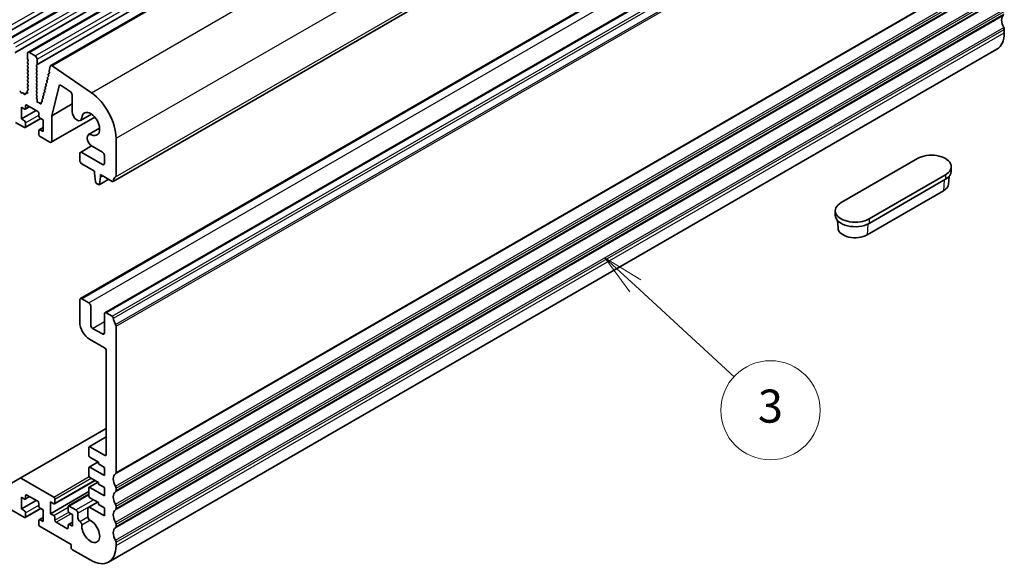
# Model space of a CAD drawing. Units: millimetres. Extents: x 44 to 6340, y 24 to 1148.
# Drawn here: x 885 to 1063, y 325 to 425 of the extents above; entities that cross this region are included whole.
import ezdxf

# ---------------------------------------------------------------- set-up
doc = ezdxf.new("R2010")
doc.units = ezdxf.units.MM
doc.header["$LTSCALE"] = 3
for name, color, linetype, lineweight in [('Symbol (TK)', 100, 'Continuous', 18), ('Visible (ISO)', 7, 'Continuous', 35), ('Visible Narrow (ISO)', 7, 'Continuous', 25)]:
    doc.layers.add(name, color=color, linetype=linetype, lineweight=lineweight)
doc.styles.add('Note Text (TK2)', font='MS PGothic.ttf')

# ---------------------------------------------------------------- blocks, each defined once
blk = doc.blocks.new('バルーン3')
at = {"layer": 'Symbol (TK)', "color": 100}
for p, q in [((332.086, 133.409), (330.248, 135.104)), ((332.425, 133.776), (330.248, 135.104)), ((330.248, 135.104), (331.747, 133.041)), ((332.086, 133.409), (338.058, 127.9))]:
    blk.add_line(p, q, dxfattribs=at)
at = {"layer": 'Symbol (TK)'}
blk.add_circle((340.257, 125.872), 3, dxfattribs=at)
at = {"layer": 'Symbol (TK)', "color": 7, "insert": (340.257, 125.866), "char_height": 2, "attachment_point": 5, "line_spacing_factor": 0.25, "style": 'Note Text (TK2)'}
blk.add_mtext('3', dxfattribs=at)

msp = doc.modelspace()

# ---------------------------------------------------------------- linework, layer by layer
at = {"layer": 'Visible (ISO)'}
for p, q in [((882.1257, 421.0997), (1043.3461, 514.1803)), ((886.0148, 418.8543), (1047.2351, 511.935)), ((890.144, 416.4686), (1051.3644, 509.5492)), ((901.4547, 395.4345), (1062.6751, 488.5151)), ((895.5254, 374.1716), (1056.7457, 467.2522)), ((899.9802, 371.5996), (1061.2005, 464.6802)), ((1063.2183, 423.0264), (1063.2183, 422.4018)), ((885.9112, 418.6255), (885.9112, 417.7273)), ((887.3255, 418.2172), (886.2648, 418.8296)), ((900.6517, 326.3456), (1061.8721, 419.4262)), ((885.9395, 417.613), (886.0244, 417.4334)), ((886.0244, 417.2374), (885.9395, 417.1558)), ((885.9395, 416.9598), (886.0244, 416.7802)), ((886.0244, 416.5842), (885.9395, 416.5026)), ((887.5659, 416.5434), (887.6507, 416.625)), ((887.679, 416.7067), (887.679, 417.6048)), ((897.5226, 411.5372), (890.4248, 416.4244)), ((885.9395, 416.3066), (886.0244, 416.127)), ((886.0244, 415.931), (885.9395, 415.8494)), ((885.9395, 415.6534), (886.0244, 415.4738)), ((886.0244, 415.2778), (885.9395, 415.1962)), ((885.9395, 415.0002), (886.0244, 414.8206)), ((886.0244, 414.6246), (885.9395, 414.543)), ((887.6507, 416.1678), (887.5659, 416.3474)), ((887.5659, 415.8902), (887.6507, 415.9718)), ((887.6507, 415.5146), (887.5659, 415.6942)), ((887.5659, 415.237), (887.6507, 415.3186)), ((887.6507, 414.8614), (887.5659, 415.041)), ((887.5659, 414.5838), (887.6507, 414.6654)), ((889.7064, 414.7754), (889.7569, 414.6348)), ((889.8719, 415.0292), (889.7329, 414.9526)), ((890.0513, 416.3332), (889.8368, 415.4667)), ((889.8487, 415.3445), (889.8983, 415.2064)), ((885.9395, 414.347), (886.0244, 414.1674)), ((886.0244, 413.9714), (885.9395, 413.8898)), ((885.9395, 413.6938), (886.0244, 413.5142)), ((886.0244, 413.3182), (885.9395, 413.2366)), ((885.9395, 413.0406), (886.0244, 412.861)), ((887.6507, 414.2082), (887.5659, 414.3878)), ((887.5659, 413.9306), (887.6507, 414.0122)), ((887.6507, 413.555), (887.5659, 413.7346)), ((887.5659, 413.2774), (887.6507, 413.3591)), ((887.6507, 412.9018), (887.5659, 413.0814)), ((889.2821, 413.0607), (889.3326, 412.9202)), ((889.4476, 413.3145), (889.3086, 413.2379)), ((889.4236, 413.6323), (889.474, 413.4917)), ((889.589, 413.8861), (889.45, 413.8095)), ((889.565, 414.2038), (889.6155, 414.0633)), ((889.7304, 414.4576), (889.5915, 414.381)), ((892.0437, 412.8673), (893.6969, 411.7457)), ((884.756, 411.5776), (884.6638, 411.7266)), ((885.0374, 411.5109), (884.9452, 411.4684)), ((885.3446, 411.2821), (885.1891, 411.4512)), ((885.5694, 411.4117), (885.5394, 411.2816)), ((885.8414, 411.4088), (885.6838, 411.4694)), ((885.8893, 411.7857), (885.9503, 411.5649)), ((886.0154, 412.0157), (885.9135, 411.935)), ((886.0244, 412.665), (885.9395, 412.5834)), ((885.9395, 412.3874), (886.0205, 412.216)), ((887.5659, 412.6242), (887.6507, 412.7059)), ((887.6507, 412.2486), (887.5659, 412.4282)), ((887.5659, 411.971), (887.6507, 412.0527)), ((887.6507, 411.5954), (887.5659, 411.775)), ((887.5659, 411.3178), (887.6507, 411.3995)), ((887.6507, 410.9422), (887.5659, 411.1218)), ((888.8818, 411.0284), (888.7429, 410.9518)), ((888.8578, 411.3461), (888.9083, 411.2056)), ((889.0233, 411.5999), (888.8843, 411.5233)), ((888.9993, 411.9177), (889.0497, 411.7771)), ((889.1647, 412.1715), (889.0257, 412.0948)), ((889.1407, 412.4892), (889.1912, 412.3487)), ((889.3061, 412.743), (889.1672, 412.6664)), ((890.3307, 407.3636), (891.6699, 412.7754)), ((894.0197, 411.1527), (894.0197, 408.104)), ((885.8052, 409.297), (887.7851, 408.1539)), ((887.5788, 410.677), (887.6507, 410.7463)), ((887.6632, 410.3386), (887.5959, 410.4493)), ((887.6947, 410.0178), (887.708, 410.178)), ((887.9935, 409.7382), (887.8981, 409.739)), ((888.2148, 409.5592), (888.1153, 409.6697)), ((888.4086, 409.7597), (888.4153, 409.5999)), ((888.5782, 409.8988), (888.4648, 409.8658)), ((888.575, 410.203), (888.6185, 410.0817)), ((888.7404, 410.4568), (888.6014, 410.3802)), ((888.7164, 410.7746), (888.7669, 410.634)), ((890.3307, 407.3636), (894.0197, 409.4934)), ((884.8152, 406.7658), (884.8152, 408.8887)), ((884.8152, 408.8887), (885.3809, 408.5621)), ((884.8152, 406.7658), (887.5022, 408.3172)), ((885.5309, 408.5473), (886.3173, 409.0013)), ((885.593, 408.6846), (885.593, 409.1745)), ((887.9972, 407.7865), (887.9972, 407.2966)), ((895.5286, 406.5112), (897.5292, 407.6663)), ((883.7546, 406.1535), (885.3809, 405.2145)), ((885.3809, 406.4392), (884.8152, 406.7658)), ((885.5309, 405.1996), (888.3679, 406.8376)), ((885.593, 405.337), (885.593, 406.0718)), ((888.2093, 406.9291), (888.775, 406.6025)), ((888.775, 406.6025), (888.775, 404.4797)), ((890.2271, 402.5361), (898.1458, 407.108)), ((890.3307, 402.765), (890.3307, 407.3636)), ((887.9972, 404.6838), (887.9972, 403.9489)), ((888.0593, 404.8211), (888.775, 405.2343)), ((888.775, 404.4797), (888.2093, 404.8062)), ((897.0224, 403.9237), (899.0231, 405.0788)), ((888.2093, 403.5815), (889.9771, 402.5609)), ((901.9979, 396.4657), (901.9979, 403.2642)), ((895.4218, 400.4788), (895.4218, 399.2541)), ((895.5254, 400.7077), (897.555, 401.8795)), ((899.523, 398.5192), (895.7754, 400.6829)), ((897.6474, 401.8206), (899.523, 400.7377)), ((895.7754, 398.6417), (898.0735, 397.3149)), ((899.8766, 400.1253), (899.8766, 398.7233)), ((1047.4498, 399.5807), (1033.5905, 391.579)), ((898.0735, 397.3149), (898.0735, 396.9066)), ((898.0735, 396.9066), (898.2585, 395.3754)), ((1053.5954, 398.111), (1053.5954, 397.2945)), ((898.4683, 395.0457), (898.81, 394.8484)), ((898.96, 394.8335), (900.6657, 395.8183)), ((899.0198, 394.9359), (899.2049, 396.2534)), ((899.2049, 396.2534), (899.2049, 396.6617)), ((899.2049, 396.6617), (901.3047, 395.4493)), ((899.2049, 396.2534), (899.5584, 396.4576)), ((1038.6817, 388.6396), (1052.541, 396.6413)), ((1052.541, 395.8248), (1038.6817, 387.8231)), ((1053.0965, 394.9419), (1053.1858, 396.3316)), ((1052.1897, 393.7414), (1038.3304, 385.7397)), ((1032.5361, 390.1093), (1032.5361, 389.2928)), ((1033.035, 386.9402), (1032.9457, 388.3299)), ((895.4218, 369.8602), (895.4218, 373.9427)), ((895.7754, 374.1468), (897.0482, 373.412)), ((897.4017, 372.7996), (897.4017, 369.3703)), ((899.8766, 367.9414), (899.8766, 371.3707)), ((900.2302, 371.5748), (901.3047, 370.9544)), ((897.7553, 368.7579), (899.523, 367.7373)), ((901.9979, 369.1376), (901.9979, 342.5769)), ((899.8766, 365.247), (897.1896, 366.7983)), ((900.2302, 345.9368), (900.2302, 364.6346)), ((884.5703, 341.5496), (900.2302, 350.5909)), ((897.1103, 347.2581), (900.2302, 349.0593)), ((897.0482, 345.7327), (897.0482, 347.1208)), ((897.2603, 347.2432), (899.8766, 345.7327)), ((898.8159, 344.4672), (897.2603, 345.3653)), ((897.0482, 342.0585), (897.0482, 343.4465)), ((897.1103, 343.5839), (898.7281, 344.5179)), ((897.2603, 343.569), (899.8766, 342.0585)), ((898.8159, 344.1406), (898.8159, 344.4672)), ((899.8766, 343.5282), (898.8159, 344.1406)), ((899.8766, 342.0585), (899.8766, 343.5282)), ((883.0096, 340.6486), (884.5703, 341.5496)), ((884.8203, 341.5249), (890.6842, 338.1393)), ((898.8159, 340.7929), (897.2603, 341.6911)), ((885.3809, 334.4242), (874.5975, 340.65)), ((890.8342, 336.8997), (898.1967, 341.1504)), ((897.0482, 338.3843), (897.0482, 339.7723)), ((897.1103, 339.9096), (898.7281, 340.8436)), ((897.2603, 339.8948), (899.8766, 338.3843)), ((898.8159, 340.4663), (898.8159, 340.7929)), ((899.8766, 339.8539), (898.8159, 340.4663)), ((899.8766, 338.3843), (899.8766, 339.8539)), ((901.9979, 339.7438), (901.9979, 339.3109)), ((884.8152, 338.0985), (884.8152, 335.9756)), ((885.3809, 337.7719), (884.8152, 338.0985)), ((885.5309, 337.757), (886.3173, 338.211)), ((885.593, 338.3843), (885.593, 337.8944)), ((887.7851, 337.3636), (885.8052, 338.5067)), ((890.1185, 335.1183), (897.0482, 339.1191)), ((890.8963, 337.7719), (890.8963, 337.037)), ((893.3626, 336.5212), (897.0482, 338.649)), ((898.8159, 337.1187), (897.2603, 338.0168)), ((884.8152, 335.9756), (887.5022, 337.5269)), ((884.8152, 335.9756), (885.3809, 335.649)), ((885.5309, 334.4094), (888.3679, 336.0473)), ((887.9972, 336.5063), (887.9972, 336.9962)), ((888.775, 335.8123), (888.2093, 336.1389)), ((890.1185, 337.2412), (890.1185, 335.1183)), ((890.6842, 336.9146), (890.1185, 337.2412)), ((893.3005, 335.649), (893.3005, 336.3838)), ((893.5126, 336.5063), (894.7147, 335.8123)), ((896.8852, 334.5511), (896.8841, 336.0291)), ((896.9877, 336.2584), (898.6469, 337.2163)), ((897.2377, 336.2336), (899.8766, 334.71)), ((898.8159, 336.7921), (898.8159, 337.1187)), ((899.8766, 336.1797), (898.8159, 336.7921)), ((899.8766, 334.71), (899.8766, 336.1797)), ((901.9979, 336.4778), (901.9979, 336.0449)), ((885.593, 335.2816), (885.593, 334.5467)), ((888.0593, 334.0309), (888.775, 334.4441)), ((888.775, 333.6894), (888.775, 335.8123)), ((890.1185, 335.1183), (890.6842, 334.7917)), ((890.8963, 334.4242), (890.8963, 333.9343)), ((894.0783, 334.955), (893.5126, 335.2816)), ((894.0783, 332.8321), (894.0783, 334.955)), ((895.0683, 335.1999), (895.0683, 334.3263)), ((887.9972, 333.1587), (887.9972, 333.8935)), ((888.2093, 334.016), (888.775, 333.6894)), ((893.8662, 329.5253), (888.2093, 332.7913)), ((891.1085, 333.5669), (893.0884, 332.4238)), ((893.3005, 332.5463), (893.3005, 333.0362)), ((893.3626, 333.1735), (894.0783, 333.5867)), ((893.5126, 333.1587), (894.0783, 332.8321)), ((895.4218, 333.714), (895.4285, 333.7101)), ((901.9979, 333.2118), (901.9979, 332.779)), ((893.8662, 328.9537), (893.8662, 329.5253)), ((901.9979, 329.9458), (901.9979, 329.3211)), ((897.4017, 326.6675), (894.0783, 328.5863))]:
    msp.add_line(p, q, dxfattribs=at)
for centre, major_axis, start_param, end_param in [((1064.1375, 423.9123), (-1, 1.7321), 0.01840416, 1.55239217), ((1058.6221, 425.0554), (3.25, -5.6292), 0, 0.78539816), ((1062.8647, 423.2305), (0.25, -0.433), 0.78539816, 1.55239217), ((886.2648, 418.4213), (-0.25, 0.433), 5.49778714, 7.06858347), ((887.3255, 417.809), (-0.25, 0.433), 3.92699082, 5.49778714), ((886.0527, 416.9925), (-0.1, 0.1732), 0.14189706, 1.42889927), ((886.0527, 416.3393), (-0.1, 0.1732), 0.14189706, 1.42889927), ((886.0527, 417.6457), (0.1, -0.1732), 3.92699082, 4.57049193), ((885.9112, 417.4007), (0.1, -0.1732), 0.14189706, 1.42889927), ((885.9112, 416.7475), (0.1, -0.1732), 0.14189706, 1.42889927), ((887.679, 416.3801), (-0.1, 0.1732), 0.14189706, 1.42889927), ((887.5376, 416.7883), (0.1, -0.1732), 0.14189706, 0.78539816), ((890.3937, 416.0362), (-0.2497, 0.4324), 5.40970675, 6.82246371), ((886.0527, 415.6861), (-0.1, 0.1732), 0.14189706, 1.42889927), ((886.0527, 415.0329), (-0.1, 0.1732), 0.14189706, 1.42889927), ((885.9112, 416.0943), (0.1, -0.1732), 0.14189706, 1.42889927), ((885.9112, 415.4411), (0.1, -0.1732), 0.14189706, 1.42889927), ((885.9112, 414.7879), (0.1, -0.1732), 0.14189706, 1.42889927), ((887.679, 415.7269), (-0.1, 0.1732), 0.14189706, 1.42889927), ((887.679, 415.0737), (-0.1, 0.1732), 0.14189706, 1.42889927), ((887.5376, 416.1351), (0.1, -0.1732), 0.14189706, 1.42889927), ((887.5376, 415.4819), (0.1, -0.1732), 0.14189706, 1.42889927), ((887.5376, 414.8287), (0.1, -0.1732), 0.14189706, 1.42889927), ((889.8317, 414.7787), (-0.1, 0.1732), 6.27176394, 7.55051217), ((889.6316, 414.6315), (0.1, -0.1732), 6.27176394, 7.55051217), ((889.974, 415.3479), (0.1, -0.1732), 3.68199197, 4.40891952), ((889.773, 415.203), (0.1, -0.1732), 6.27176394, 7.55051217), ((886.0527, 414.3797), (-0.1, 0.1732), 0.14189706, 1.42889927), ((886.0527, 413.7265), (-0.1, 0.1732), 0.14189706, 1.42889927), ((886.0527, 413.0733), (-0.1, 0.1732), 0.14189706, 1.42889927), ((885.9112, 414.1347), (0.1, -0.1732), 0.14189706, 1.42889927), ((885.9112, 413.4815), (0.1, -0.1732), 0.14189706, 1.42889927), ((885.9112, 412.8283), (0.1, -0.1732), 0.14189706, 1.42889927), ((887.679, 414.4205), (-0.1, 0.1732), 0.14189706, 1.42889927), ((887.679, 413.7673), (-0.1, 0.1732), 0.14189706, 1.42889927), ((887.679, 413.1141), (-0.1, 0.1732), 0.14189706, 1.42889927), ((887.5376, 414.1755), (0.1, -0.1732), 0.14189706, 1.42889927), ((887.5376, 413.5223), (0.1, -0.1732), 0.14189706, 1.42889927), ((887.5376, 412.8692), (0.1, -0.1732), 0.14189706, 1.42889927), ((889.4074, 413.0641), (-0.1, 0.1732), 6.27176394, 7.55051217), ((889.2073, 412.9169), (0.1, -0.1732), 6.27176394, 7.55051217), ((889.5489, 413.6356), (-0.1, 0.1732), 6.27176394, 7.55051217), ((889.3487, 413.4884), (0.1, -0.1732), 6.27176394, 7.55051217), ((889.6903, 414.2072), (-0.1, 0.1732), 6.27176394, 7.55051217), ((889.4902, 414.0599), (0.1, -0.1732), 6.27176394, 7.55051217), ((892.0129, 412.4784), (-0.25, 0.433), 5.4105135, 6.82358462), ((884.5692, 411.6597), (-0.1, 0.1732), 4.7653484, 5.91395421), ((884.8506, 411.6444), (0.1, -0.1732), 4.7653484, 6.23022634), ((885.1319, 411.3349), (-0.1, 0.1732), 5.08162013, 6.23022634), ((885.4018, 411.3985), (0.1, -0.1732), 5.08162013, 6.83780857), ((885.7071, 411.2949), (-0.1, 0.1732), 5.66296159, 6.83780857), ((885.8181, 411.5833), (0.1, -0.1732), 5.66296159, 7.43122604), ((886.0216, 411.7673), (-0.1, 0.1732), 0.08447463, 1.14804074), ((886.0527, 412.4201), (-0.1, 0.1732), 0.14189706, 1.42889927), ((885.9074, 412.1834), (0.1, -0.1732), 0.08447463, 1.42889927), ((887.679, 412.4609), (-0.1, 0.1732), 0.14189706, 1.42889927), ((887.679, 411.8077), (-0.1, 0.1732), 0.14189706, 1.42889927), ((887.679, 411.1545), (-0.1, 0.1732), 0.14189706, 1.42889927), ((887.5376, 412.216), (0.1, -0.1732), 0.14189706, 1.42889927), ((887.5376, 411.5628), (0.1, -0.1732), 0.14189706, 1.42889927), ((888.9831, 411.3495), (-0.1, 0.1732), 6.27176394, 7.55051217), ((888.783, 411.2022), (0.1, -0.1732), 6.27176394, 7.55051217), ((889.1246, 411.921), (-0.1, 0.1732), 6.27176394, 7.55051217), ((888.9244, 411.7738), (0.1, -0.1732), 6.27176394, 7.55051217), ((889.266, 412.4925), (-0.1, 0.1732), 6.27176394, 7.55051217), ((889.0659, 412.3453), (0.1, -0.1732), 6.27176394, 7.55051217), ((893.6661, 411.3568), (0.25, -0.433), 0.78539816, 2.26892085), ((897.0482, 406.122), (-3.5, 6.0622), 3.92699082, 5.40178686), ((885.8052, 409.052), (-0.15, 0.2598), 5.49778714, 7.06858347), ((887.6919, 410.5137), (-0.1, 0.1732), 0.14189706, 1.6099825), ((887.5376, 410.9096), (0.1, -0.1732), 0.14189706, 1.42889927), ((887.5672, 410.2741), (-0.1, 0.1732), 3.83580044, 4.75157515), ((887.8356, 409.9216), (0.1, -0.1732), 3.83580044, 5.95571664), ((888.0561, 409.5556), (-0.1, 0.1732), 5.06541421, 5.95571664), ((888.2741, 409.6733), (0.1, -0.1732), 5.06541421, 7.11833355), ((888.5498, 409.6862), (-0.1, 0.1732), 6.14262256, 7.11833355), ((888.7003, 410.2064), (-0.1, 0.1732), 6.27176394, 7.55051217), ((888.4932, 410.0784), (0.1, -0.1732), 6.14262256, 7.55051217), ((888.8417, 410.7779), (-0.1, 0.1732), 6.27176394, 7.55051217), ((888.6416, 410.6307), (0.1, -0.1732), 6.27176394, 7.55051217), ((885.3809, 408.8071), (0.15, -0.2598), 5.49778714, 7.06858347), ((887.7851, 407.9089), (0.15, -0.2598), 0.78539816, 2.35619449), ((894.9036, 407.5937), (0.625, -1.0825), 3.92699082, 6.97055546), ((897.4017, 405.8677), (-1.15, 1.9919), 2.45422249, 6.97055548), ((885.3809, 406.1943), (-0.15, 0.2598), 3.92699082, 5.49778714), ((888.2093, 407.1741), (0.15, -0.2598), 3.92699082, 5.49778714), ((885.3809, 405.4594), (0.15, -0.2598), 5.49778714, 7.06858347), ((888.2093, 404.5613), (-0.15, 0.2598), 5.49778714, 7.06858347), ((888.2093, 403.8265), (0.15, -0.2598), 3.92699082, 5.49778714), ((897.6474, 402.8412), (-0.625, 1.0825), 5.59581514, 8.6393798), ((889.9771, 402.9691), (0.25, -0.433), 5.49778714, 7.06858347), ((895.7754, 400.2747), (-0.25, 0.433), 5.49778714, 7.06858347), ((899.523, 400.3294), (0.25, -0.433), 0.78539816, 2.35619449), ((1049.9954, 398.111), (3.6, 0), 5.49778714, 8.6393798), ((895.7754, 399.0499), (0.25, -0.433), 3.92699082, 5.49778714), ((899.523, 398.9275), (0.25, -0.433), 5.49778714, 7.06858347), ((1049.9954, 397.2945), (3.6, 0), 5.49778714, 6.28318531), ((898.4683, 395.2907), (0.15, -0.2598), 4.07588077, 5.49778714), ((901.3047, 395.6943), (0.15, -0.2598), 5.49778714, 6.93777598), ((902.9172, 394.5184), (-1, 1.7321), 0.01840416, 0.65459067), ((901.6444, 396.6698), (0.25, -0.433), 0.01840416, 0.78539816), ((1049.9954, 395.0083), (3.1033, 0), 5.49778714, 6.24611892), ((898.81, 395.0934), (0.15, -0.2598), 5.49778714, 6.91969352), ((1036.1361, 390.1093), (-3.6, 0), 5.49778714, 8.6393798), ((1036.1361, 389.2928), (-3.6, 0), 0, 2.35619449), ((1036.1361, 387.0066), (-3.1033, 0), 0.03706638, 2.35619449), ((895.7754, 373.7386), (-0.25, 0.433), 5.49778714, 7.06858347), ((897.0482, 373.0037), (0.25, -0.433), 0.78539816, 2.35619449), ((900.2302, 371.1666), (-0.25, 0.433), 5.49778714, 7.06858347), ((901.3047, 370.7095), (0.15, -0.2598), 0.91620566, 2.35619449), ((902.9172, 370.0235), (1, -1.7321), 4.05779831, 4.69398483), ((897.1896, 368.8396), (-1.25, 2.1651), 0.78539816, 2.35619449), ((897.7553, 369.1662), (0.25, -0.433), 3.92699082, 5.49778714), ((901.6444, 369.3418), (0.25, -0.433), 0.78539816, 1.55239217), ((899.523, 368.1456), (0.25, -0.433), 5.49778714, 7.06858347), ((899.8766, 364.8387), (-0.25, 0.433), 3.92699082, 5.49778714), ((897.2603, 346.9983), (-0.15, 0.2598), 5.49778714, 7.06858347), ((897.2603, 345.6102), (-0.15, 0.2598), 0.78539816, 2.35619449), ((899.8766, 346.141), (0.25, -0.433), 5.49778714, 7.06858347), ((897.2603, 343.3241), (-0.15, 0.2598), 5.49778714, 7.06858347), ((884.8203, 341.1166), (-0.25, 0.433), 5.49778714, 6.28318531), ((897.2603, 341.936), (-0.15, 0.2598), 0.78539816, 2.35619449), ((902.9172, 340.6296), (-1, 1.7321), 0.01840416, 1.55239217), ((901.6444, 342.781), (0.25, -0.433), 0.01840416, 0.78539816), ((897.2603, 339.6498), (-0.15, 0.2598), 5.49778714, 7.06858347), ((901.6444, 339.9479), (0.25, -0.433), 0.78539816, 1.55239217), ((885.3809, 338.0168), (0.15, -0.2598), 5.49778714, 7.06858347), ((885.8052, 338.2618), (-0.15, 0.2598), 5.49778714, 7.06858347), ((890.6842, 337.8944), (0.15, -0.2598), 0.78539816, 2.35619449), ((897.2603, 338.2618), (-0.15, 0.2598), 0.78539816, 2.35619449), ((902.9172, 337.3636), (-1, 1.7321), 0.01840416, 1.55239217), ((901.6444, 339.515), (0.25, -0.433), 0.01840416, 0.78539816), ((887.7851, 337.1187), (-0.15, 0.2598), 3.92699082, 5.49778714), ((888.2093, 336.3838), (-0.15, 0.2598), 0.78539816, 2.35619449), ((890.6842, 337.1595), (0.15, -0.2598), 5.49778714, 7.06858347), ((893.5126, 336.2614), (-0.15, 0.2598), 5.49778714, 7.06858347), ((897.2377, 335.8254), (-0.25, 0.433), 5.49778714, 7.06942711), ((901.6444, 336.6819), (0.25, -0.433), 0.78539816, 1.55239217), ((901.6444, 336.2491), (0.25, -0.433), 0.01840416, 0.78539816), ((885.3809, 335.404), (0.15, -0.2598), 0.78539816, 2.35619449), ((885.3809, 334.6692), (0.15, -0.2598), 5.49778714, 7.06858347), ((890.6842, 334.5467), (0.15, -0.2598), 0.78539816, 2.35619449), ((893.5126, 335.5265), (-0.15, 0.2598), 0.78539816, 2.35619449), ((894.7147, 335.404), (0.25, -0.433), 0.78539816, 2.35619449), ((895.4218, 334.1222), (0.25, -0.433), 3.92699082, 5.49778714), ((897.2387, 334.3473), (-0.25, 0.433), 0.7862418, 2.43860769), ((902.9172, 334.0976), (-1, 1.7321), 0.01840416, 1.55239217), ((888.2093, 333.771), (-0.15, 0.2598), 5.49778714, 7.06858347), ((888.2093, 333.0362), (-0.15, 0.2598), 0.78539816, 2.35619449), ((891.1085, 333.8119), (0.15, -0.2598), 3.92699082, 5.49778714), ((893.0884, 332.6688), (0.15, -0.2598), 5.49778714, 7.06858347), ((893.5126, 332.9137), (-0.15, 0.2598), 5.49778714, 7.06858347), ((895.4285, 333.3018), (0.25, -0.433), 0.70313313, 2.35619449), ((897.4017, 331.9748), (1.15, -1.9919), 3.84472578, 8.721793), ((902.9172, 330.8317), (-1, 1.7321), 0.01840416, 1.55239217), ((901.6444, 333.4159), (0.25, -0.433), 0.78539816, 1.55239217), ((901.6444, 332.9831), (0.25, -0.433), 0.01840416, 0.78539816), ((894.0783, 328.8312), (-0.15, 0.2598), 0.78539816, 2.35619449), ((897.4017, 331.9748), (3.25, -5.6292), 5.49778714, 7.06858347), ((901.6444, 330.1499), (0.25, -0.433), 0.78539816, 1.55239217)]:
    msp.add_ellipse(centre, major_axis=major_axis, ratio=0.57735027, start_param=start_param, end_param=end_param, dxfattribs=at)
at = {"layer": 'Visible Narrow (ISO)'}
for p, q in [((879.9008, 422.0956), (1041.1212, 515.1762)), ((879.7877, 421.0341), (1041.008, 514.1147)), ((879.8726, 421.1158), (1041.0929, 514.1964)), ((879.9008, 421.1974), (1041.1212, 514.278)), ((882.3757, 421.0749), (1043.5961, 514.1556)), ((883.4364, 420.4626), (1044.6567, 513.5432)), ((883.7899, 419.8502), (1045.0103, 512.9308)), ((883.6768, 418.7888), (1044.8971, 511.8694)), ((883.7616, 418.8704), (1044.982, 511.951)), ((883.7899, 418.9521), (1045.0103, 512.0327)), ((886.2648, 418.8296), (1047.4851, 511.9102)), ((887.3255, 418.2172), (1048.5458, 511.2978)), ((887.5659, 416.5434), (1048.7862, 509.624)), ((887.6507, 416.625), (1048.8711, 509.7056)), ((887.679, 417.6048), (1048.8994, 510.6854)), ((887.679, 416.7067), (1048.8994, 509.7873)), ((890.4248, 416.4244), (1051.6451, 509.505)), ((897.5226, 411.5372), (1058.743, 504.6178)), ((901.9979, 403.2642), (1063.2183, 496.3448)), ((901.8989, 396.2395), (1063.1193, 489.3201)), ((895.7754, 374.1468), (1056.9957, 467.2274)), ((897.0482, 373.412), (1058.2685, 466.4926)), ((900.2302, 371.5748), (1061.4505, 464.6554)), ((901.3047, 370.9544), (1062.5251, 464.0351)), ((901.515, 370.62), (1062.7354, 463.7006)), ((901.8989, 369.4781), (1063.1193, 462.5587)), ((901.9979, 369.1376), (1063.2183, 462.2183)), ((901.8989, 342.3508), (1063.1193, 435.4314)), ((901.9979, 342.5769), (1063.2183, 435.6575)), ((901.8989, 340.0842), (1063.1193, 433.1649)), ((901.9979, 339.7438), (1063.2183, 432.8244)), ((901.8989, 339.0848), (1063.1193, 432.1654)), ((901.9979, 339.3109), (1063.2183, 432.3915)), ((901.8989, 336.8183), (1063.1193, 429.8989)), ((901.8989, 335.8188), (1063.1193, 428.8994)), ((901.9979, 336.4778), (1063.2183, 429.5584)), ((901.9979, 336.0449), (1063.2183, 429.1255)), ((901.8989, 333.5523), (1063.1193, 426.6329)), ((901.8989, 332.5528), (1063.1193, 425.6334)), ((901.9979, 333.2118), (1063.2183, 426.2924)), ((901.9979, 332.779), (1063.2183, 425.8596)), ((901.8989, 330.2863), (1063.1193, 423.3669)), ((901.9979, 329.9458), (1063.2183, 423.0264)), ((901.9979, 329.3211), (1063.2183, 422.4018)), ((891.6699, 412.7754), (891.9271, 412.9239)), ((885.593, 408.6846), (886.2294, 409.052)), ((885.593, 406.0718), (887.9972, 407.4599)), ((885.593, 405.337), (888.2801, 406.8883)), ((1052.2798, 395.674), (1052.1897, 393.7414)), ((1052.541, 396.6413), (1052.541, 395.8248)), ((1038.6817, 388.6396), (1038.6817, 387.8231)), ((1038.4212, 387.6867), (1038.3304, 385.7397)), ((897.7553, 368.7579), (899.8766, 369.9827)), ((899.523, 367.7373), (899.8766, 367.9414)), ((890.6842, 338.1393), (897.1103, 341.8494)), ((890.8963, 337.7719), (897.4724, 341.5686)), ((890.8963, 337.037), (898.1088, 341.2012)), ((893.5126, 336.5063), (897.0482, 338.5476)), ((885.593, 335.2816), (887.9972, 336.6696)), ((885.593, 334.5467), (888.2801, 336.0981)), ((890.6842, 334.7917), (893.3005, 336.3022)), ((894.7147, 335.8123), (897.8967, 337.6494)), ((895.0683, 335.1999), (898.6038, 337.2412)), ((890.8963, 333.9343), (893.4022, 335.3811)), ((891.1085, 333.5669), (893.7955, 335.1183)), ((895.4218, 333.714), (896.8852, 334.5588)), ((895.4285, 333.7101), (896.8852, 334.5511)), ((895.7809, 333.0649), (897.2681, 333.9235))]:
    msp.add_line(p, q, dxfattribs=at)

# ---------------------------------------------------------------- block references
at = {"layer": 'Symbol (TK)', "xscale": 3, "yscale": 3, "zscale": 3}
msp.add_blockref('バルーン3', (0, -23.73), dxfattribs=at)

doc.saveas('drawing.dxf')
